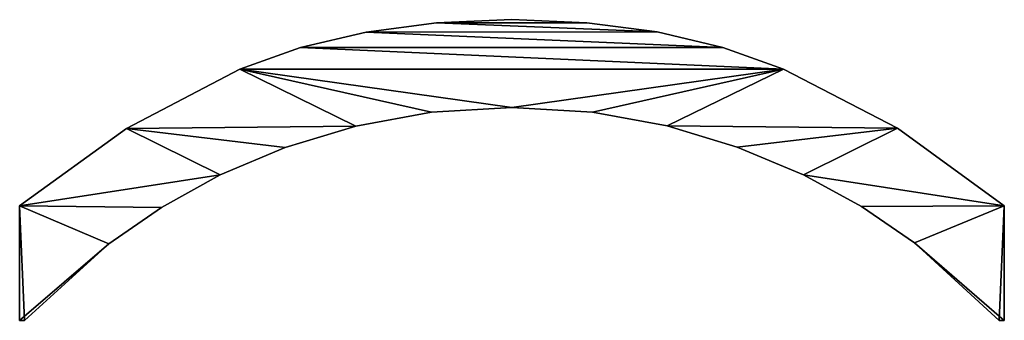
# Model space of a CAD drawing. Extents: x -8132 to -463, y -5617 to 2102.
# Drawn here: x -651 to -463, y -1724 to -1667 of the extents above; entities that cross this region are included whole.
import ezdxf

# ---------------------------------------------------------------- set-up
doc = ezdxf.new("R2010")
doc.units = 0
doc.header["$LTSCALE"] = 25.4
doc.layers.get('0').update_dxf_attribs({"color": 13, "linetype": 'CONTINUOUS'})

# ---------------------------------------------------------------- blocks, each defined once
blk = doc.blocks.new('TRAIN_DOUBLE_MIX')
at = {"color": 0}
for p, q in [((2351.05, 187.55), (2351.05, 188.51)), ((2351.05, 188.51), (2372.99, 188.51)), ((2351.05, 188.51, 15), (2372.99, 188.51, 15)), ((2351.05, 187.55, 15), (2351.05, 188.51, 15)), ((2351.05, 187.55), (2351.05, 188.51)), ((2351.05, 187.55, 15), (2351.05, 188.51, 15)), ((2351.05, 188.51), (2351.05, 188.51, 15)), ((2351.05, 188.51), (2372.99, 188.51)), ((2351.05, 188.51), (2351.05, 188.51, 15)), ((2351.05, 188.51, 15), (2372.99, 188.51, 15)), ((2351.05, 187.55), (2351.05, 187.55, 15)), ((2351.05, 187.55), (2351.05, 187.55, 15)), ((2372.99, 188.51), (2372.99, 188.51, 15)), ((2372.99, 188.51), (2372.99, 188.51, 15)), ((2365.71, 171.46), (2365.71, 171.46, 15)), ((2365.71, 171.46), (2365.71, 171.46, 15)), ((2387.87, 168.06), (2387.87, 168.06, 15)), ((2387.87, 168.06), (2387.87, 168.06, 15)), ((2372.7, 161.37), (2372.7, 161.37, 15)), ((2372.7, 161.37), (2372.7, 161.37, 15)), ((2378.93, 150.1), (2378.93, 150.1, 15)), ((2378.93, 150.1), (2378.93, 150.1, 15)), ((2399.19, 146.36), (2399.19, 146.36, 15)), ((2399.19, 146.36), (2399.19, 146.36, 15)), ((2384.2, 137.67), (2384.2, 137.67, 15)), ((2384.2, 137.67), (2384.2, 137.67, 15)), ((2403.36, 134.73), (2403.36, 134.73, 15)), ((2403.36, 134.73), (2403.36, 134.73, 15)), ((2388.31, 124.14), (2388.31, 124.14, 15)), ((2388.31, 124.14), (2388.31, 124.14, 15)), ((2406.33, 122.17), (2406.33, 122.17, 15)), ((2406.33, 122.17), (2406.33, 122.17, 15)), ((2390.97, 109.63), (2390.97, 109.63, 15)), ((2390.97, 109.63), (2390.97, 109.63, 15)), ((2408.12, 108.68), (2408.12, 108.68, 15)), ((2408.12, 108.68), (2408.12, 108.68, 15)), ((2391.86, 94.25), (2391.86, 94.25, 15)), ((2391.86, 94.25), (2391.86, 94.25, 15)), ((2408.72, 94.25), (2408.72, 94.25, 15)), ((2408.72, 94.25), (2408.72, 94.25, 15)), ((2408.12, 79.9), (2408.12, 79.9, 15)), ((2408.12, 79.9), (2408.12, 79.9, 15)), ((2390.98, 78.82), (2390.98, 78.82, 15)), ((2390.98, 78.82), (2390.98, 78.82, 15)), ((2406.35, 66.45), (2406.35, 66.45, 15)), ((2406.35, 66.45), (2406.35, 66.45, 15)), ((2388.36, 64.51), (2388.36, 64.51, 15)), ((2388.36, 64.51), (2388.36, 64.51, 15)), ((2403.38, 53.9), (2403.38, 53.9, 15)), ((2403.38, 53.9), (2403.38, 53.9, 15)), ((2384.26, 51.11), (2384.26, 51.11, 15)), ((2384.26, 51.11), (2384.26, 51.11, 15)), ((2399.23, 42.24), (2399.23, 42.24, 15)), ((2399.23, 42.24), (2399.23, 42.24, 15)), ((2378.93, 38.41), (2378.93, 38.41, 15)), ((2378.93, 38.41), (2378.93, 38.41, 15)), ((2372.89, 27.31), (2372.89, 27.31, 15)), ((2372.89, 27.31), (2372.89, 27.31, 15)), ((2387.93, 20.47), (2387.93, 20.47, 15)), ((2387.93, 20.47), (2387.93, 20.47, 15)), ((2365.9, 17.19), (2365.9, 17.19, 15)), ((2365.9, 17.19), (2365.9, 17.19, 15)), ((2351.05, 0), (2351.05, 0.96)), ((2351.05, 0, 15), (2351.05, 0.96, 15)), ((2351.05, 0), (2351.05, 0.96)), ((2351.05, 0, 15), (2351.05, 0.96, 15)), ((2351.05, 0.96), (2351.05, 0.96, 15)), ((2351.05, 0.96), (2351.05, 0.96, 15)), ((2372.99, 0), (2351.05, 0)), ((2372.99, 0, 15), (2351.05, 0, 15)), ((2372.99, 0), (2351.05, 0)), ((2372.99, 0, 15), (2351.05, 0, 15)), ((2351.05, 0), (2351.05, 0, 15)), ((2351.05, 0), (2351.05, 0, 15)), ((2372.99, 0), (2372.99, 0, 15)), ((2372.99, 0), (2372.99, 0, 15))]:
    blk.add_line(p, q, dxfattribs=at)
mesh = blk.add_polyface(dxfattribs=at)
corners = [(2372.99, 188.51), (2351.05, 187.55), (2351.05, 188.51), (2365.71, 171.46), (2372.7, 161.37), (2378.93, 150.1), (2387.87, 168.06), (2384.2, 137.67), (2388.31, 124.14), (2399.19, 146.36), (2390.97, 109.63), (2391.86, 94.25), (2365.9, 17.19), (2351.05, 0), (2351.05, 0.96), (2372.99, 0), (2372.89, 27.31), (2378.93, 38.41), (2387.93, 20.47), (2384.26, 51.11), (2388.36, 64.51), (2399.23, 42.24), (2390.98, 78.82), (2403.36, 134.73), (2403.38, 53.9), (2406.33, 122.17), (2406.35, 66.45), (2408.12, 108.68), (2408.12, 79.9), (2408.72, 94.25)]
mesh.append_faces([[corners[k] for k in face] for face in [(0, 1, 2), (12, 13, 14), (28, 27, 29)]], dxfattribs={"vtx0": -1, "color": 0})
mesh.append_faces([[corners[k] for k in face] for face in [(1, 0, 3), (3, 0, 4), (4, 0, 5), (5, 6, 7), (7, 6, 8), (8, 9, 10), (10, 9, 11), (13, 12, 15), (15, 17, 18), (18, 20, 21), (21, 23, 24), (24, 25, 26), (26, 27, 28)]], dxfattribs={"vtx0": -1, "vtx1": -1, "color": 0})
mesh.append_faces([[corners[k] for k in face] for face in [(21, 11, 9)]], dxfattribs={"vtx0": -1, "vtx1": -1, "vtx2": -1, "color": 0})
mesh.append_faces([[corners[k] for k in face] for face in [(5, 0, 6), (8, 6, 9), (15, 12, 16), (15, 16, 17), (18, 17, 19), (18, 19, 20), (21, 20, 22), (21, 22, 11), (21, 9, 23), (24, 23, 25), (26, 25, 27)]], dxfattribs={"vtx0": -1, "vtx2": -1, "color": 0})
mesh = blk.add_polyface(dxfattribs=at)
corners = [(2372.99, 0, 15), (2351.05, 0.96, 15), (2351.05, 0, 15), (2365.9, 17.19, 15), (2372.89, 27.31, 15), (2378.93, 38.41, 15), (2387.93, 20.47, 15), (2384.26, 51.11, 15), (2388.36, 64.51, 15), (2399.23, 42.24, 15), (2390.98, 78.82, 15), (2391.86, 94.25, 15), (2399.19, 146.36, 15), (2403.36, 134.73, 15), (2403.38, 53.9, 15), (2406.33, 122.17, 15), (2406.35, 66.45, 15), (2408.12, 108.68, 15), (2408.12, 79.9, 15), (2408.72, 94.25, 15), (2365.71, 171.46, 15), (2351.05, 188.51, 15), (2351.05, 187.55, 15), (2372.99, 188.51, 15), (2372.7, 161.37, 15), (2378.93, 150.1, 15), (2387.87, 168.06, 15), (2384.2, 137.67, 15), (2388.31, 124.14, 15), (2390.97, 109.63, 15)]
mesh.append_faces([[corners[k] for k in face] for face in [(0, 1, 2), (17, 18, 19), (20, 21, 22)]], dxfattribs={"vtx0": -1, "color": 0})
mesh.append_faces([[corners[k] for k in face] for face in [(1, 0, 3), (3, 0, 4), (4, 0, 5), (5, 6, 7), (7, 6, 8), (8, 9, 10), (10, 9, 11), (12, 9, 13), (13, 14, 15), (15, 16, 17), (21, 20, 23), (23, 25, 26), (26, 28, 12)]], dxfattribs={"vtx0": -1, "vtx1": -1, "color": 0})
mesh.append_faces([[corners[k] for k in face] for face in [(11, 9, 12)]], dxfattribs={"vtx0": -1, "vtx1": -1, "vtx2": -1, "color": 0})
mesh.append_faces([[corners[k] for k in face] for face in [(5, 0, 6), (8, 6, 9), (13, 9, 14), (15, 14, 16), (17, 16, 18), (23, 20, 24), (23, 24, 25), (26, 25, 27), (26, 27, 28), (12, 28, 29), (12, 29, 11)]], dxfattribs={"vtx0": -1, "vtx2": -1, "color": 0})
mesh = blk.add_polyface(dxfattribs=at)
corners = [(2351.05, 188.51, 15), (2351.05, 187.55), (2351.05, 187.55, 15), (2351.05, 188.51)]
mesh.append_faces([[corners[k] for k in face] for face in [(0, 1, 2), (1, 0, 3)]], dxfattribs={"vtx0": -1, "color": 0})
mesh = blk.add_polyface(dxfattribs=at)
corners = [(2351.05, 188.51, 15), (2372.99, 188.51), (2351.05, 188.51), (2372.99, 188.51, 15)]
mesh.append_faces([[corners[k] for k in face] for face in [(0, 1, 2), (1, 0, 3)]], dxfattribs={"vtx0": -1, "color": 0})
mesh = blk.add_polyface(dxfattribs=at)
corners = [(2351.05, 187.55, 15), (2365.71, 171.46), (2365.71, 171.46, 15), (2351.05, 187.55)]
mesh.append_faces([[corners[k] for k in face] for face in [(0, 1, 2), (1, 0, 3)]], dxfattribs={"vtx0": -1, "color": 0})
mesh = blk.add_polyface(dxfattribs=at)
corners = [(2372.99, 188.51), (2387.87, 168.06, 15), (2387.87, 168.06), (2372.99, 188.51, 15)]
mesh.append_faces([[corners[k] for k in face] for face in [(0, 1, 2), (1, 0, 3)]], dxfattribs={"vtx0": -1, "color": 0})
mesh = blk.add_polyface(dxfattribs=at)
corners = [(2365.71, 171.46, 15), (2372.7, 161.37), (2372.7, 161.37, 15), (2365.71, 171.46)]
mesh.append_faces([[corners[k] for k in face] for face in [(0, 1, 2), (1, 0, 3)]], dxfattribs={"vtx0": -1, "color": 0})
mesh = blk.add_polyface(dxfattribs=at)
corners = [(2387.87, 168.06), (2399.19, 146.36, 15), (2399.19, 146.36), (2387.87, 168.06, 15)]
mesh.append_faces([[corners[k] for k in face] for face in [(0, 1, 2), (1, 0, 3)]], dxfattribs={"vtx0": -1, "color": 0})
mesh = blk.add_polyface(dxfattribs=at)
corners = [(2372.7, 161.37, 15), (2378.93, 150.1), (2378.93, 150.1, 15), (2372.7, 161.37)]
mesh.append_faces([[corners[k] for k in face] for face in [(0, 1, 2), (1, 0, 3)]], dxfattribs={"vtx0": -1, "color": 0})
mesh = blk.add_polyface(dxfattribs=at)
corners = [(2378.93, 150.1, 15), (2384.2, 137.67), (2384.2, 137.67, 15), (2378.93, 150.1)]
mesh.append_faces([[corners[k] for k in face] for face in [(0, 1, 2), (1, 0, 3)]], dxfattribs={"vtx0": -1, "color": 0})
mesh = blk.add_polyface(dxfattribs=at)
corners = [(2399.19, 146.36), (2403.36, 134.73, 15), (2403.36, 134.73), (2399.19, 146.36, 15)]
mesh.append_faces([[corners[k] for k in face] for face in [(0, 1, 2), (1, 0, 3)]], dxfattribs={"vtx0": -1, "color": 0})
mesh = blk.add_polyface(dxfattribs=at)
corners = [(2384.2, 137.67, 15), (2388.31, 124.14), (2388.31, 124.14, 15), (2384.2, 137.67)]
mesh.append_faces([[corners[k] for k in face] for face in [(0, 1, 2), (1, 0, 3)]], dxfattribs={"vtx0": -1, "color": 0})
mesh = blk.add_polyface(dxfattribs=at)
corners = [(2403.36, 134.73), (2406.33, 122.17, 15), (2406.33, 122.17), (2403.36, 134.73, 15)]
mesh.append_faces([[corners[k] for k in face] for face in [(0, 1, 2), (1, 0, 3)]], dxfattribs={"vtx0": -1, "color": 0})
mesh = blk.add_polyface(dxfattribs=at)
corners = [(2388.31, 124.14, 15), (2390.97, 109.63), (2390.97, 109.63, 15), (2388.31, 124.14)]
mesh.append_faces([[corners[k] for k in face] for face in [(0, 1, 2), (1, 0, 3)]], dxfattribs={"vtx0": -1, "color": 0})
mesh = blk.add_polyface(dxfattribs=at)
corners = [(2406.33, 122.17), (2408.12, 108.68, 15), (2408.12, 108.68), (2406.33, 122.17, 15)]
mesh.append_faces([[corners[k] for k in face] for face in [(0, 1, 2), (1, 0, 3)]], dxfattribs={"vtx0": -1, "color": 0})
mesh = blk.add_polyface(dxfattribs=at)
corners = [(2390.97, 109.63, 15), (2391.86, 94.25), (2391.86, 94.25, 15), (2390.97, 109.63)]
mesh.append_faces([[corners[k] for k in face] for face in [(0, 1, 2), (1, 0, 3)]], dxfattribs={"vtx0": -1, "color": 0})
mesh = blk.add_polyface(dxfattribs=at)
corners = [(2408.12, 108.68), (2408.72, 94.25, 15), (2408.72, 94.25), (2408.12, 108.68, 15)]
mesh.append_faces([[corners[k] for k in face] for face in [(0, 1, 2), (1, 0, 3)]], dxfattribs={"vtx0": -1, "color": 0})
mesh = blk.add_polyface(dxfattribs=at)
corners = [(2391.86, 94.25, 15), (2390.98, 78.82), (2390.98, 78.82, 15), (2391.86, 94.25)]
mesh.append_faces([[corners[k] for k in face] for face in [(0, 1, 2), (1, 0, 3)]], dxfattribs={"vtx0": -1, "color": 0})
mesh = blk.add_polyface(dxfattribs=at)
corners = [(2408.72, 94.25), (2408.12, 79.9, 15), (2408.12, 79.9), (2408.72, 94.25, 15)]
mesh.append_faces([[corners[k] for k in face] for face in [(0, 1, 2), (1, 0, 3)]], dxfattribs={"vtx0": -1, "color": 0})
mesh = blk.add_polyface(dxfattribs=at)
corners = [(2408.12, 79.9), (2406.35, 66.45, 15), (2406.35, 66.45), (2408.12, 79.9, 15)]
mesh.append_faces([[corners[k] for k in face] for face in [(0, 1, 2), (1, 0, 3)]], dxfattribs={"vtx0": -1, "color": 0})
mesh = blk.add_polyface(dxfattribs=at)
corners = [(2390.98, 78.82, 15), (2388.36, 64.51), (2388.36, 64.51, 15), (2390.98, 78.82)]
mesh.append_faces([[corners[k] for k in face] for face in [(0, 1, 2), (1, 0, 3)]], dxfattribs={"vtx0": -1, "color": 0})
mesh = blk.add_polyface(dxfattribs=at)
corners = [(2406.35, 66.45), (2403.38, 53.9, 15), (2403.38, 53.9), (2406.35, 66.45, 15)]
mesh.append_faces([[corners[k] for k in face] for face in [(0, 1, 2), (1, 0, 3)]], dxfattribs={"vtx0": -1, "color": 0})
mesh = blk.add_polyface(dxfattribs=at)
corners = [(2388.36, 64.51, 15), (2384.26, 51.11), (2384.26, 51.11, 15), (2388.36, 64.51)]
mesh.append_faces([[corners[k] for k in face] for face in [(0, 1, 2), (1, 0, 3)]], dxfattribs={"vtx0": -1, "color": 0})
mesh = blk.add_polyface(dxfattribs=at)
corners = [(2403.38, 53.9), (2399.23, 42.24, 15), (2399.23, 42.24), (2403.38, 53.9, 15)]
mesh.append_faces([[corners[k] for k in face] for face in [(0, 1, 2), (1, 0, 3)]], dxfattribs={"vtx0": -1, "color": 0})
mesh = blk.add_polyface(dxfattribs=at)
corners = [(2384.26, 51.11, 15), (2378.93, 38.41), (2378.93, 38.41, 15), (2384.26, 51.11)]
mesh.append_faces([[corners[k] for k in face] for face in [(0, 1, 2), (1, 0, 3)]], dxfattribs={"vtx0": -1, "color": 0})
mesh = blk.add_polyface(dxfattribs=at)
corners = [(2399.23, 42.24), (2387.93, 20.47, 15), (2387.93, 20.47), (2399.23, 42.24, 15)]
mesh.append_faces([[corners[k] for k in face] for face in [(0, 1, 2), (1, 0, 3)]], dxfattribs={"vtx0": -1, "color": 0})
mesh = blk.add_polyface(dxfattribs=at)
corners = [(2378.93, 38.41, 15), (2372.89, 27.31), (2372.89, 27.31, 15), (2378.93, 38.41)]
mesh.append_faces([[corners[k] for k in face] for face in [(0, 1, 2), (1, 0, 3)]], dxfattribs={"vtx0": -1, "color": 0})
mesh = blk.add_polyface(dxfattribs=at)
corners = [(2372.89, 27.31, 15), (2365.9, 17.19), (2365.9, 17.19, 15), (2372.89, 27.31)]
mesh.append_faces([[corners[k] for k in face] for face in [(0, 1, 2), (1, 0, 3)]], dxfattribs={"vtx0": -1, "color": 0})
mesh = blk.add_polyface(dxfattribs=at)
corners = [(2387.93, 20.47), (2372.99, 0, 15), (2372.99, 0), (2387.93, 20.47, 15)]
mesh.append_faces([[corners[k] for k in face] for face in [(0, 1, 2), (1, 0, 3)]], dxfattribs={"vtx0": -1, "color": 0})
mesh = blk.add_polyface(dxfattribs=at)
corners = [(2365.9, 17.19, 15), (2351.05, 0.96), (2351.05, 0.96, 15), (2365.9, 17.19)]
mesh.append_faces([[corners[k] for k in face] for face in [(0, 1, 2), (1, 0, 3)]], dxfattribs={"vtx0": -1, "color": 0})
mesh = blk.add_polyface(dxfattribs=at)
corners = [(2351.05, 0.96, 15), (2351.05, 0), (2351.05, 0, 15), (2351.05, 0.96)]
mesh.append_faces([[corners[k] for k in face] for face in [(0, 1, 2), (1, 0, 3)]], dxfattribs={"vtx0": -1, "color": 0})
mesh = blk.add_polyface(dxfattribs=at)
corners = [(2372.99, 0, 15), (2351.05, 0), (2372.99, 0), (2351.05, 0, 15)]
mesh.append_faces([[corners[k] for k in face] for face in [(0, 1, 2), (1, 0, 3)]], dxfattribs={"vtx0": -1, "color": 0})

msp = doc.modelspace()

# ---------------------------------------------------------------- block references
at = {"color": 0, "rotation": 89.99999999999683}
msp.add_blockref('TRAIN_DOUBLE_MIX', (-462.73, -4075.52), dxfattribs=at)

doc.saveas('drawing.dxf')
